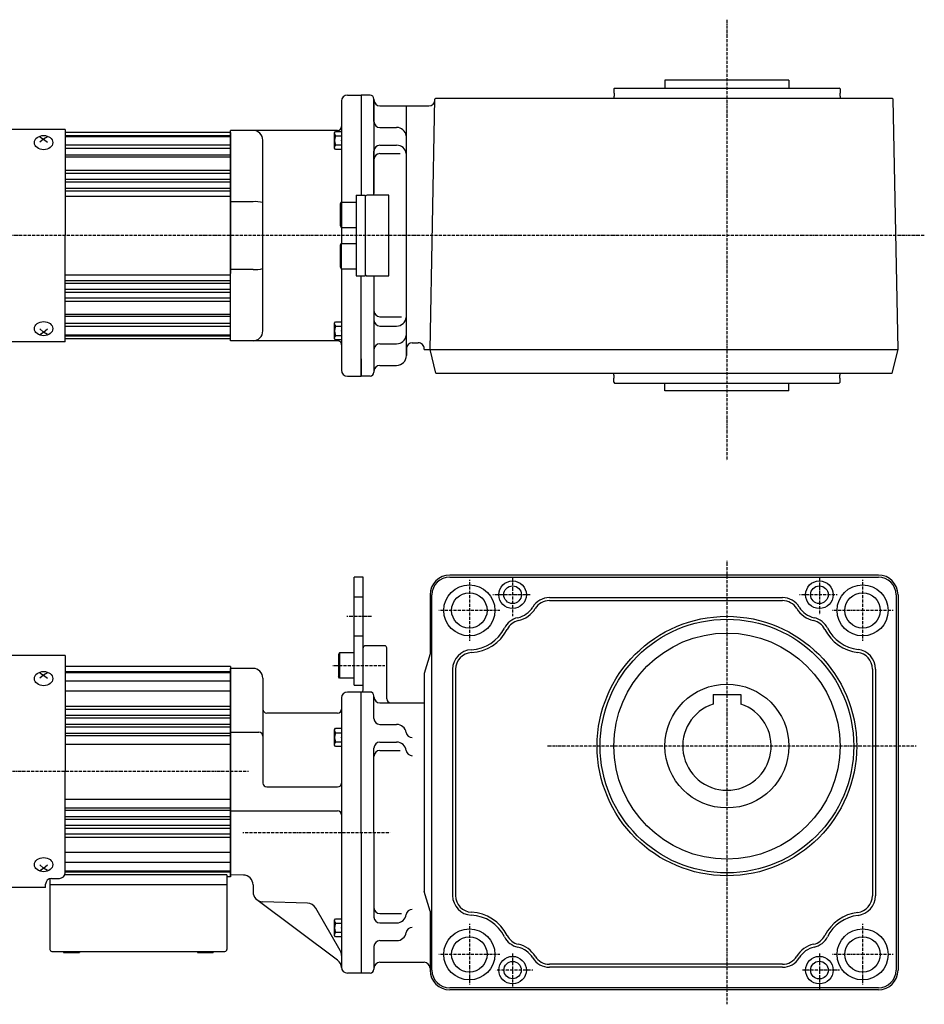
# Model space of a CAD drawing. Extents: x -486 to 854, y -242 to 261.
# Drawn here: x -200 to 260, y -240 to 261 of the extents above; entities that cross this region are included whole.
import ezdxf

# ---------------------------------------------------------------- set-up
doc = ezdxf.new("R2010")
doc.units = 0
doc.header["$MEASUREMENT"] = 0
doc.linetypes.add('CENTER', pattern=[1, 0.5, -0.25, 0, -0.25])
doc.layers.get('0').update_dxf_attribs({"color": 53})

# ---------------------------------------------------------------- blocks, each defined once
blk = doc.blocks.new('B1')
at = {"linetype": 'Continuous', "lineweight": -3}
for p, q in [((-3.500012, -3.89998), (-3.49998, 3.90001)), ((-3.499965, 3.9), (-2.999964, 4.599998)), ((-2.999989, 2.300011), (0.000009, 2.3)), ((-2.999979, 4.600012), (0.000019, 4.600001)), ((0.000019, 4.6), (-0.000019, -4.6)), ((-2.999996, -4.59997), (-3.499991, -3.899967)), ((-0.000018, -4.599998), (-3.000017, -4.599986)), ((-3.000008, -2.299986), (-0.000008, -2.299998))]:
    blk.add_line(p, q, dxfattribs=at)
for centre, radius, start, end in [((2.040001, -0.000008), 5.539999, 155.470187, 204.52925), ((-1.929986, 3.450007), 1.57, 179.999745, 227.099746), ((-1.930014, -3.449991), 1.57, 132.899744, 179.999745)]:
    blk.add_arc(centre, radius, start, end, dxfattribs=at)
blk.add_point((0, 0), dxfattribs=at)
blk = doc.blocks.new('B2')
at = {"linetype": 'Continuous', "lineweight": -3}
for p, q in [((-3.500012, -3.89998), (-3.49998, 3.90001)), ((-3.499965, 3.9), (-2.999964, 4.599998)), ((-2.999989, 2.300011), (0.000009, 2.3)), ((-2.999979, 4.600012), (0.000019, 4.600001)), ((0.000019, 4.6), (-0.000019, -4.6)), ((-2.999996, -4.59997), (-3.499991, -3.899967)), ((-0.000018, -4.599998), (-3.000017, -4.599986)), ((-3.000008, -2.299986), (-0.000008, -2.299998))]:
    blk.add_line(p, q, dxfattribs=at)
for centre, radius, start, end in [((2.040001, -0.000008), 5.539999, 155.470187, 204.52925), ((-1.929986, 3.450007), 1.57, 179.999745, 227.099746), ((-1.930014, -3.449991), 1.57, 132.899744, 179.999745)]:
    blk.add_arc(centre, radius, start, end, dxfattribs=at)
blk.add_point((0, 0), dxfattribs=at)
blk = doc.blocks.new('B3')
at = {"linetype": 'Continuous', "lineweight": -3}
for p, q in [((-3.500012, -3.89998), (-3.49998, 3.90001)), ((-3.499965, 3.9), (-2.999964, 4.599998)), ((-2.999989, 2.300011), (0.000009, 2.3)), ((-2.999979, 4.600012), (0.000019, 4.600001)), ((0.000019, 4.6), (-0.000019, -4.6)), ((-2.999996, -4.59997), (-3.499991, -3.899967)), ((-0.000018, -4.599998), (-3.000017, -4.599986)), ((-3.000008, -2.299986), (-0.000008, -2.299998))]:
    blk.add_line(p, q, dxfattribs=at)
for centre, radius, start, end in [((2.040001, -0.000008), 5.539999, 155.470187, 204.52925), ((-1.929986, 3.450007), 1.57, 179.999745, 227.099746), ((-1.930014, -3.449991), 1.57, 132.899744, 179.999745)]:
    blk.add_arc(centre, radius, start, end, dxfattribs=at)
blk.add_point((0, 0), dxfattribs=at)
blk = doc.blocks.new('B4')
at = {"linetype": 'Continuous', "lineweight": -3}
for p, q in [((-3.500012, -3.89998), (-3.49998, 3.90001)), ((-3.499965, 3.9), (-2.999964, 4.599998)), ((-2.999989, 2.300011), (0.000009, 2.3)), ((-2.999979, 4.600012), (0.000019, 4.600001)), ((0.000019, 4.6), (-0.000019, -4.6)), ((-2.999996, -4.59997), (-3.499991, -3.899967)), ((-0.000018, -4.599998), (-3.000017, -4.599986)), ((-3.000008, -2.299986), (-0.000008, -2.299998))]:
    blk.add_line(p, q, dxfattribs=at)
for centre, radius, start, end in [((2.040001, -0.000008), 5.539999, 155.470187, 204.52925), ((-1.929986, 3.450007), 1.57, 179.999745, 227.099746), ((-1.930014, -3.449991), 1.57, 132.899744, 179.999745)]:
    blk.add_arc(centre, radius, start, end, dxfattribs=at)
blk.add_point((0, 0), dxfattribs=at)
blk = doc.blocks.new('ZU_SYM_K__CAD_SYM_POO_SYM_B20_-1')
at = {"linetype": 'Continuous', "lineweight": -3}
for p, q in [((-7.499999, 6.5), (-7.999999, 5.633876)), ((-7.999999, 5.633876), (-7.999999, -5.63407)), ((-7.499999, 6.5), (-7.499999, -6.5)), ((0, 6.5), (-7.499999, 6.5)), ((0, -6.5), (0, 6.5)), ((-7.499998, -6.499999), (-7.999999, -5.63407)), ((0, -6.5), (-7.499998, -6.5))]:
    blk.add_line(p, q, dxfattribs=at)
blk.add_point((0, 0), dxfattribs=at)
blk = doc.blocks.new('ZU_SYM_K__CAD_SYM_POO_SYM_B20_00005-1')
at = {"linetype": 'Continuous', "lineweight": -3}
for p, q in [((-7.499999, 6.5), (-7.999999, 5.633876)), ((-7.999999, 5.633876), (-7.999999, -5.63407)), ((-7.499999, 6.5), (-7.499999, -6.5)), ((0, 6.5), (-7.499999, 6.5)), ((0, -6.5), (0, 6.5)), ((-7.499998, -6.499999), (-7.999999, -5.63407)), ((0, -6.5), (-7.499998, -6.5))]:
    blk.add_line(p, q, dxfattribs=at)
blk.add_point((0, 0), dxfattribs=at)

msp = doc.modelspace()

# ---------------------------------------------------------------- linework, layer by layer
at = {"linetype": 'CENTER', "lineweight": -3}
for p, q in [((159.516977, 260.961418), (159.516977, 36.788509)), ((159.516977, 260.961418), (159.516977, 36.788509)), ((259.885078, 151.111921), (-284.111191, 151.111921)), ((159.517441, -14.263536), (159.517441, -239.967552)), ((159.517441, -14.263536), (159.517441, -239.967552)), ((28.517441, -24.082778), (28.517441, -55.082778)), ((28.517441, -24.082778), (28.517441, -55.082778)), ((50.517441, -22.582778), (50.517441, -42.467196)), ((50.517441, -22.582778), (50.517441, -42.467196)), ((206.517441, -23.104252), (206.517441, -41.845556)), ((206.517441, -23.104252), (206.517441, -41.845556)), ((228.517441, -24.082778), (228.517441, -55.082778)), ((228.517441, -24.082778), (228.517441, -55.082778)), ((59.517441, -31.582778), (40.453931, -31.582778)), ((59.517441, -31.582778), (40.453931, -31.582778)), ((215.517441, -31.582778), (196.453931, -31.582778)), ((215.517441, -31.582778), (196.453931, -31.582778)), ((44.017441, -39.582778), (13.017441, -39.582778)), ((44.017441, -39.582778), (13.017441, -39.582778)), ((244.017441, -39.582778), (213.017441, -39.582778)), ((244.017441, -39.582778), (213.017441, -39.582778)), ((-33.763582, -42.582778), (-20.961928, -42.582778)), ((-40.981554, -67.582778), (-14.482559, -67.582778)), ((-40.981554, -67.582778), (-14.482559, -67.582778)), ((255.691809, -108.582778), (68.046761, -108.582778)), ((255.691809, -108.582778), (68.046761, -108.582778)), ((-83.819609, -121.582778), (-280.808561, -121.582778)), ((-86.613503, -152.582778), (-11.658444, -152.582778)), ((-86.613503, -152.582778), (-11.658444, -152.582778)), ((28.517441, -199.082778), (28.517441, -230.082778)), ((28.517441, -199.082778), (28.517441, -230.082778)), ((228.517441, -199.082778), (228.517441, -230.082778)), ((228.517441, -199.082778), (228.517441, -230.082778)), ((44.017441, -214.582778), (13.017441, -214.582778)), ((44.017441, -214.582778), (13.017441, -214.582778)), ((50.517441, -214.104252), (50.517441, -230.943826)), ((50.517441, -214.104252), (50.517441, -230.943826)), ((206.517441, -214.104252), (206.517441, -232.845556)), ((206.517441, -214.104252), (206.517441, -232.845556)), ((244.017441, -214.582778), (213.017441, -214.582778)), ((244.017441, -214.582778), (213.017441, -214.582778)), ((60.748545, -222.582778), (42.021852, -222.582778)), ((60.748545, -222.582778), (42.021852, -222.582778)), ((216.748545, -222.582778), (198.021852, -222.582778)), ((216.748545, -222.582778), (198.021852, -222.582778))]:
    msp.add_line(p, q, dxfattribs=at)
at = {"linetype": 'Continuous', "lineweight": -3}
for p, q in [((102.016977, 225.711921), (102.416977, 226.111921)), ((102.016977, 225.711921), (102.416977, 226.111921)), ((102.016977, 225.711921), (102.016977, 223.611921)), ((102.016977, 225.711921), (102.016977, 223.611921)), ((102.416977, 226.111921), (216.616977, 226.111921)), ((102.416977, 226.111921), (216.616977, 226.111921)), ((128.016977, 230.111921), (128.016977, 226.111921)), ((191.016977, 230.111921), (128.016977, 230.111921)), ((191.016977, 230.111921), (128.016977, 230.111921)), ((128.016977, 230.111921), (128.016977, 226.111921)), ((191.016977, 230.111921), (191.016977, 226.111921)), ((191.016977, 230.111921), (191.016977, 226.111921)), ((217.016977, 225.711921), (216.616977, 226.111921)), ((217.016977, 225.711921), (216.616977, 226.111921)), ((217.016977, 225.711921), (217.016977, 223.611921)), ((217.016977, 225.711921), (217.016977, 223.611921)), ((-33.482544, 222.611921), (-26.482544, 222.611921)), ((-21.982923, 222.611921), (-26.482923, 222.611921)), ((-21.982923, 222.611921), (-26.482923, 222.611921)), ((-26.482559, 222.611921), (-26.482559, 171.611921)), ((-26.482559, 222.611921), (-26.482559, 171.611921)), ((-19.982923, 220.111921), (-19.982923, 220.611921)), ((-19.982923, 220.611921), (-19.982923, 172.611921)), ((-19.982923, 220.611921), (-19.982923, 172.611921)), ((-19.982923, 220.111921), (-19.982923, 220.611921)), ((-19.982559, 209.111921), (-19.982559, 220.611921)), ((-19.982559, 209.111921), (-19.982559, 220.611921)), ((8.517441, 93.111921), (11.017441, 220.63147)), ((8.517441, 93.111921), (11.017441, 220.63147)), ((10.986881, 220.053793), (10.997701, 220.612109)), ((10.986881, 220.053793), (10.997701, 220.612109)), ((11.507293, 221.111921), (10.997701, 220.612109)), ((11.507293, 221.111921), (10.997701, 220.612109)), ((11.507293, 221.111921), (227.179555, 221.111921)), ((11.507293, 221.111921), (227.179555, 221.111921)), ((102.166977, 223.611921), (102.016977, 223.611921)), ((102.166977, 223.611921), (102.016977, 223.611921)), ((102.016977, 222.111921), (102.016977, 221.111921)), ((102.166977, 222.111921), (102.016977, 222.111921)), ((102.166977, 222.111921), (102.016977, 222.111921)), ((102.016977, 222.111921), (102.016977, 221.111921)), ((102.166977, 223.611921), (102.166977, 222.111921)), ((102.166977, 223.611921), (102.166977, 222.111921)), ((216.866977, 223.611921), (217.016977, 223.611921)), ((216.866977, 223.611921), (216.866977, 222.111921)), ((216.866977, 223.611921), (216.866977, 222.111921)), ((216.866977, 223.611921), (217.016977, 223.611921)), ((216.866977, 222.111921), (217.016977, 222.111921)), ((216.866977, 222.111921), (217.016977, 222.111921)), ((217.016977, 222.111921), (217.016977, 221.111921)), ((217.016977, 222.111921), (217.016977, 221.111921)), ((217.016977, 221.111921), (243.526761, 221.111921)), ((217.016977, 221.111921), (243.526761, 221.111921)), ((243.526761, 221.111921), (244.036353, 220.612109)), ((243.526761, 221.111921), (244.036353, 220.612109)), ((246.516977, 93.111921), (244.036353, 220.612109)), ((246.516977, 93.111921), (244.036353, 220.612109)), ((-36.482544, 219.611921), (-36.482544, 218.824884)), ((-36.482544, 218.824884), (-36.482544, 168.111921)), ((-16.982923, 217.111921), (7.987444, 217.111921)), ((-16.982923, 217.111921), (7.987444, 217.111921)), ((-3.482923, 90.111921), (-3.482923, 217.111921)), ((-3.482923, 90.111921), (-3.482923, 217.111921)), ((-16.982559, 206.111921), (-8.482559, 206.111921)), ((-16.982559, 206.111921), (-8.482559, 206.111921)), ((-176.982559, 205.111921), (-254.487404, 205.111921)), ((-189.982559, 201.431627), (-187.982559, 200.255842)), ((-185.982559, 201.431627), (-187.982559, 200.255842)), ((-176.982559, 205.111921), (-176.982559, 151.111921)), ((-92.982559, 203.611921), (-176.982559, 203.611921)), ((-176.982559, 202.111921), (-92.982559, 202.111921)), ((-176.982559, 201.611921), (-92.982559, 201.611921)), ((-92.982559, 97.611921), (-92.982559, 204.611921)), ((-92.982559, 203.611921), (-92.982559, 151.111921)), ((-92.982559, 203.611921), (-92.982559, 151.111921)), ((-38.482544, 204.611921), (-92.982544, 204.611921)), ((-92.982544, 203.611921), (-92.982544, 151.111921)), ((-92.982544, 203.611921), (-92.982544, 151.111921)), ((-187.982559, 200.255842), (-189.982559, 198.6032)), ((-187.982559, 200.255842), (-185.982559, 198.6032)), ((-176.982559, 197.245003), (-92.982559, 197.245003)), ((-176.982559, 195.616576), (-92.982559, 195.616576)), ((-76.482544, 102.611921), (-76.482544, 199.611921)), ((-16.982559, 197.099074), (-8.482559, 197.099074)), ((-16.982559, 197.099074), (-8.482559, 197.099074)), ((-177.140159, 191.152356), (-92.982559, 191.152356)), ((-176.982559, 192.153834), (-92.982559, 192.153834)), ((-19.982559, 171.611921), (-19.982559, 194.099074)), ((-19.982559, 171.611921), (-19.982559, 194.099074)), ((-16.982559, 192.859707), (-6.576909, 192.859707)), ((-16.982559, 192.859707), (-6.576909, 192.859707)), ((-176.982559, 184.415522), (-92.982559, 184.415522)), ((-176.982559, 182.826312), (-92.982559, 182.826312)), ((-176.982559, 179.868316), (-92.982559, 179.868316)), ((-176.982559, 178.389293), (-92.982559, 178.389293)), ((-176.982559, 175.296562), (-92.982559, 175.296562)), ((-176.982559, 173.95016), (-92.982559, 173.95016)), ((-176.982559, 171.111921), (-92.982559, 171.111921)), ((-92.982544, 170.411921), (-92.982544, 131.811921)), ((-28.982544, 171.611921), (-28.982544, 130.611921)), ((-28.982544, 171.611921), (-24.482544, 171.611921)), ((-26.482544, 173.367259), (-26.482544, 171.611921)), ((-24.482544, 171.611921), (-24.482544, 130.611921)), ((-12.482544, 171.611921), (-23.482544, 171.611921)), ((-12.482544, 130.611921), (-12.482544, 171.611921)), ((-81.482544, 168.367355), (-92.982544, 168.367355)), ((-36.982544, 167.211255), (-36.462544, 168.111921)), ((-36.982544, 156.012588), (-36.982544, 167.211255)), ((-36.482544, 168.07728), (-36.482544, 167.352303)), ((-36.482544, 167.352303), (-36.482544, 155.146562)), ((-36.462544, 155.111921), (-36.462544, 168.111921)), ((-36.462544, 168.111921), (-28.982544, 168.111921)), ((-36.462544, 155.111921), (-36.982544, 156.012588)), ((-176.982559, 97.111921), (-176.982559, 151.111921)), ((-92.982559, 98.611921), (-92.982559, 151.111921)), ((-92.982559, 98.611921), (-92.982559, 151.111921)), ((-92.982544, 98.611921), (-92.982544, 151.111921)), ((-92.982544, 98.611921), (-92.982544, 151.111921)), ((-36.482544, 155.146562), (-36.482544, 147.07728)), ((-28.982544, 155.111921), (-36.462544, 155.111921)), ((-36.982544, 146.211255), (-36.462544, 147.111921)), ((-36.982544, 135.012588), (-36.982544, 146.211255)), ((-36.462544, 134.111921), (-36.462544, 147.111921)), ((-36.462544, 147.111921), (-28.982544, 147.111921)), ((-176.982559, 131.111921), (-92.982559, 131.111921)), ((-81.482544, 133.856487), (-92.982544, 133.856487)), ((-36.462544, 134.111921), (-36.982544, 135.012588)), ((-36.482544, 134.111921), (-36.482544, 83.398958)), ((-28.982544, 134.111921), (-36.462544, 134.111921)), ((-28.982544, 130.611921), (-24.482544, 130.611921)), ((-26.482559, 79.611921), (-26.482559, 130.611921)), ((-26.482559, 79.611921), (-26.482559, 130.611921)), ((-23.482544, 130.611921), (-12.482544, 130.611921)), ((-19.982559, 130.611921), (-19.982559, 108.124768)), ((-19.982559, 130.611921), (-19.982559, 108.124768)), ((-176.982559, 128.273681), (-92.982559, 128.273681)), ((-176.982559, 126.927279), (-92.982559, 126.927279)), ((-19.982923, 129.611921), (-19.982923, 82.111921)), ((-19.982923, 129.611921), (-19.982923, 82.111921)), ((-176.982559, 123.834548), (-92.982559, 123.834548)), ((-176.982559, 122.355525), (-92.982559, 122.355525)), ((-176.982559, 119.39753), (-92.982559, 119.39753)), ((-176.982559, 117.80832), (-92.982559, 117.80832)), ((-177.140159, 111.071485), (-92.982559, 111.071485)), ((-176.982559, 110.070007), (-92.982559, 110.070007)), ((-176.982559, 106.607265), (-92.982559, 106.607265)), ((-16.982559, 109.845891), (-6.049837, 109.845891)), ((-16.982559, 109.845891), (-6.049837, 109.845891)), ((-187.982559, 101.968), (-189.982559, 103.620641)), ((-189.982559, 100.792214), (-187.982559, 101.968)), ((-187.982559, 101.968), (-185.982559, 103.620641)), ((-185.982559, 100.792214), (-187.982559, 101.968)), ((-176.982559, 104.978838), (-92.982559, 104.978838)), ((-176.982559, 100.611921), (-92.982559, 100.611921)), ((-16.982559, 105.124768), (-8.482559, 105.124768)), ((-16.982559, 105.124768), (-8.482559, 105.124768)), ((-176.982559, 97.111921), (-254.487404, 97.111921)), ((-176.982559, 100.111921), (-92.982559, 100.111921)), ((-92.982559, 98.611921), (-176.982559, 98.611921)), ((-38.482544, 97.611921), (-92.982544, 97.611921)), ((-16.982559, 96.111921), (-8.482559, 96.111921)), ((-16.982559, 96.111921), (-8.482559, 96.111921)), ((-0.482923, 96.611921), (2.535893, 96.611921)), ((-0.482923, 96.611921), (2.535893, 96.611921)), ((-19.982559, 93.111921), (-19.982559, 81.611921)), ((-19.982559, 93.111921), (-19.982559, 81.611921)), ((-3.482923, 93.611921), (-3.482923, 90.111921)), ((-3.482923, 93.611921), (-3.482923, 90.111921)), ((5.493933, 93.111921), (246.516977, 93.111921)), ((5.493933, 93.111921), (246.516977, 93.111921)), ((5.526767, 93.111921), (5.53533, 93.553793)), ((5.526767, 93.111921), (5.53533, 93.553793)), ((11.507293, 81.111921), (8.517077, 93.111921)), ((11.507293, 81.111921), (8.517077, 93.111921)), ((243.526761, 81.111921), (246.516977, 93.111921)), ((243.526761, 81.111921), (246.516977, 93.111921)), ((-26.482923, 88.361921), (-26.482923, 79.611921)), ((-26.482923, 88.361921), (-26.482923, 79.611921)), ((-36.482544, 83.398958), (-36.482544, 82.611921)), ((-19.982923, 82.111921), (-19.982923, 81.611921)), ((-19.982923, 82.111921), (-19.982923, 81.611921)), ((-16.982923, 85.111921), (-8.482923, 85.111921)), ((-16.982923, 85.111921), (-8.482923, 85.111921)), ((11.507293, 81.111921), (227.179555, 81.111921)), ((11.507293, 81.111921), (227.179555, 81.111921)), ((102.016977, 80.111921), (102.016977, 81.111921)), ((102.016977, 80.111921), (102.016977, 81.111921)), ((102.016977, 80.111921), (102.016977, 81.111921)), ((102.016977, 80.111921), (102.016977, 81.111921)), ((217.016977, 81.111921), (243.526761, 81.111921)), ((217.016977, 80.111921), (217.016977, 81.111921)), ((217.016977, 81.111921), (243.526761, 81.111921)), ((217.016977, 80.111921), (217.016977, 81.111921)), ((217.016977, 80.111921), (217.016977, 81.111921)), ((217.016977, 81.111921), (243.526761, 81.111921)), ((217.016977, 80.111921), (217.016977, 81.111921)), ((217.016977, 81.111921), (243.526761, 81.111921)), ((-33.482544, 79.611921), (-26.482544, 79.611921)), ((-21.982923, 79.611921), (-26.482923, 79.611921)), ((-21.982923, 79.611921), (-26.482923, 79.611921)), ((102.166977, 80.111921), (102.016977, 80.111921)), ((102.166977, 80.111921), (102.016977, 80.111921)), ((102.166977, 80.111921), (102.016977, 80.111921)), ((102.166977, 80.111921), (102.016977, 80.111921)), ((102.166977, 78.611921), (102.016977, 78.611921)), ((102.016977, 76.511921), (102.016977, 78.611921)), ((102.166977, 78.611921), (102.016977, 78.611921)), ((102.016977, 76.511921), (102.016977, 78.611921)), ((102.016977, 76.511921), (102.016977, 78.611921)), ((102.166977, 78.611921), (102.016977, 78.611921)), ((102.016977, 76.511921), (102.016977, 78.611921)), ((102.166977, 78.611921), (102.016977, 78.611921)), ((102.016977, 76.511921), (102.416977, 76.111921)), ((102.016977, 76.511921), (102.416977, 76.111921)), ((102.016977, 76.511921), (102.416977, 76.111921)), ((102.016977, 76.511921), (102.416977, 76.111921)), ((102.166977, 78.611921), (102.166977, 80.111921)), ((102.166977, 78.611921), (102.166977, 80.111921)), ((102.166977, 78.611921), (102.166977, 80.111921)), ((102.166977, 78.611921), (102.166977, 80.111921)), ((102.416977, 76.111921), (216.616977, 76.111921)), ((102.416977, 76.111921), (216.616977, 76.111921)), ((102.416977, 76.111921), (216.616977, 76.111921)), ((102.416977, 76.111921), (216.616977, 76.111921)), ((128.016977, 72.111921), (128.016977, 76.111921)), ((128.016977, 72.111921), (128.016977, 76.111921)), ((191.016977, 72.111921), (191.016977, 76.111921)), ((191.016977, 72.111921), (191.016977, 76.111921)), ((217.016977, 76.511921), (216.616977, 76.111921)), ((217.016977, 76.511921), (216.616977, 76.111921)), ((217.016977, 76.511921), (216.616977, 76.111921)), ((217.016977, 76.511921), (216.616977, 76.111921)), ((216.866977, 80.111921), (217.016977, 80.111921)), ((216.866977, 78.611921), (216.866977, 80.111921)), ((216.866977, 80.111921), (217.016977, 80.111921)), ((216.866977, 78.611921), (216.866977, 80.111921)), ((216.866977, 78.611921), (216.866977, 80.111921)), ((216.866977, 80.111921), (217.016977, 80.111921)), ((216.866977, 78.611921), (216.866977, 80.111921)), ((216.866977, 80.111921), (217.016977, 80.111921)), ((216.866977, 78.611921), (217.016977, 78.611921)), ((216.866977, 78.611921), (217.016977, 78.611921)), ((216.866977, 78.611921), (217.016977, 78.611921)), ((216.866977, 78.611921), (217.016977, 78.611921)), ((217.016977, 76.511921), (217.016977, 78.611921)), ((217.016977, 76.511921), (217.016977, 78.611921)), ((217.016977, 76.511921), (217.016977, 78.611921)), ((217.016977, 76.511921), (217.016977, 78.611921)), ((191.016977, 72.111921), (128.016977, 72.111921)), ((191.016977, 72.111921), (128.016977, 72.111921)), ((-29.982559, -77.582778), (-29.982559, -22.582778)), ((-25.482559, -22.582778), (-29.982559, -22.582778)), ((-25.482559, -22.582778), (-29.982559, -22.582778)), ((-29.982559, -77.582778), (-29.982559, -22.582778)), ((-25.482559, -77.582778), (-25.482559, -22.582778)), ((-25.482559, -77.582778), (-25.482559, -22.582778)), ((236.517441, -21.582778), (18.517441, -21.582778)), ((236.517441, -21.582778), (18.517441, -21.582778)), ((18.517441, -22.582778), (236.517441, -22.582778)), ((18.517441, -22.582778), (236.517441, -22.582778)), ((-29.982559, -32.582778), (-25.482559, -32.582778)), ((-29.982559, -32.582778), (-25.482559, -32.582778)), ((8.517441, -31.582778), (8.517441, -61.582778)), ((8.517441, -31.582778), (8.517441, -61.582778)), ((9.517441, -222.582778), (9.517441, -31.582778)), ((9.517441, -222.582778), (9.517441, -31.582778)), ((69.27244, -33.082778), (187.762442, -33.082778)), ((69.27244, -33.082778), (187.762442, -33.082778)), ((69.27244, -34.582778), (187.762442, -34.582778)), ((69.27244, -34.582778), (187.762442, -34.582778)), ((245.517441, -31.582778), (245.517441, -222.582778)), ((245.517441, -31.582778), (245.517441, -222.582778)), ((246.517441, -31.582778), (246.517441, -222.582778)), ((246.517441, -31.582778), (246.517441, -222.582778)), ((-29.982559, -52.582778), (-25.482559, -52.582778)), ((-29.982559, -52.582778), (-25.482559, -52.582778)), ((-25.482559, -80.082778), (-25.482559, -58.582778)), ((-25.482559, -80.082778), (-25.482559, -58.582778)), ((-14.482559, -57.582778), (-24.482559, -57.582778)), ((-14.482559, -57.582778), (-24.482559, -57.582778)), ((-13.482559, -84.582778), (-13.482559, -58.582778)), ((-13.482559, -84.582778), (-13.482559, -58.582778)), ((-176.982559, -62.582778), (-254.487404, -62.582778)), ((-176.982559, -62.582778), (-176.982559, -121.582778)), ((8.517441, -61.582778), (5.517441, -71.582778)), ((8.517441, -61.582778), (5.517441, -71.582778)), ((-92.982559, -68.082778), (-176.982559, -68.082778)), ((-81.482574, -69.082778), (-92.982574, -69.082778)), ((-81.482574, -69.082778), (-92.982574, -69.082778)), ((-92.982559, -68.082778), (-92.982559, -121.582778)), ((-92.982559, -68.082778), (-92.982559, -121.582778)), ((-92.982559, -121.582778), (-92.982559, -69.082778)), ((-92.982559, -69.082778), (-92.982559, -174.082778)), ((-92.982559, -69.082778), (-92.982559, -174.082778)), ((-92.982559, -121.582778), (-92.982559, -69.082778)), ((20.017441, -69.545254), (20.017441, -184.620301)), ((20.017441, -69.545254), (20.017441, -184.620301)), ((21.517441, -69.545254), (21.517441, -184.620301)), ((21.517441, -69.545254), (21.517441, -184.620301)), ((233.517441, -69.377912), (233.517441, -184.787644)), ((233.517441, -69.377912), (233.517441, -184.787644)), ((235.017441, -69.377912), (235.017441, -184.787644)), ((235.017441, -69.377912), (235.017441, -184.787644)), ((-189.982559, -71.263071), (-187.982559, -72.438857)), ((-187.982559, -72.438857), (-189.982559, -74.091498)), ((-185.982559, -71.263071), (-187.982559, -72.438857)), ((-187.982559, -72.438857), (-185.982559, -74.091498)), ((-176.982559, -70.582778), (-92.982559, -70.582778)), ((-176.982559, -71.082778), (-92.982559, -71.082778)), ((-92.982559, -74.582778), (-92.982559, -128.082778)), ((-92.982559, -74.582778), (-92.982559, -128.082778)), ((-76.482574, -74.082778), (-76.482574, -76.082778)), ((-76.482574, -74.082778), (-76.482574, -127.382778)), ((-76.482574, -74.082778), (-76.482574, -127.382778)), ((-76.482574, -74.082778), (-76.482574, -76.082778)), ((5.517441, -71.582778), (5.517441, -182.582778)), ((5.517441, -71.582778), (5.517441, -182.582778)), ((-176.982559, -75.449695), (-92.982559, -75.449695)), ((-29.982559, -77.582778), (-25.482559, -77.582778)), ((-29.982559, -77.582778), (-25.482559, -77.582778)), ((-176.982559, -80.540864), (-92.982559, -80.540864)), ((-36.482559, -84.082778), (-36.482559, -143.582778)), ((-36.482559, -84.082778), (-36.482559, -143.582778)), ((-26.482559, -81.082778), (-33.482559, -81.082778)), ((-26.482559, -81.082778), (-33.482559, -81.082778)), ((-26.482559, -152.582778), (-26.482559, -81.082778)), ((-21.982559, -81.082778), (-26.482559, -81.082778)), ((-26.482559, -152.582778), (-26.482559, -81.082778)), ((-26.482559, -152.582778), (-26.482559, -81.082778)), ((-21.982559, -81.082778), (-26.482559, -81.082778)), ((-26.482559, -152.582778), (-26.482559, -81.082778)), ((-19.982559, -94.582778), (-19.982559, -83.082778)), ((-19.982559, -94.582778), (-19.982559, -83.082778)), ((152.517441, -82.282778), (166.517441, -82.282778)), ((152.517441, -82.282778), (152.517441, -87.199373)), ((152.517441, -82.282778), (152.517441, -87.199373)), ((152.517441, -82.282778), (166.517441, -82.282778)), ((166.517441, -82.282778), (166.517441, -87.199373)), ((166.517441, -82.282778), (166.517441, -87.199373)), ((-176.982559, -88.279177), (-92.982559, -88.279177)), ((-176.982559, -89.868387), (-92.982559, -89.868387)), ((-16.982559, -86.582778), (5.517441, -86.582778)), ((-16.982559, -86.582778), (5.517441, -86.582778)), ((-176.982559, -92.826382), (-92.982559, -92.826382)), ((-176.982559, -94.305405), (-92.982559, -94.305405)), ((-38.482559, -91.832778), (-74.482574, -91.832778)), ((-38.482559, -91.832778), (-74.482574, -91.832778)), ((-176.982559, -97.398136), (-92.982559, -97.398136)), ((-176.982559, -98.744538), (-92.982559, -98.744538)), ((-16.982559, -97.582778), (-8.482559, -97.582778)), ((-16.982559, -97.582778), (-8.482559, -97.582778)), ((-176.982559, -101.954743), (-92.982559, -101.954743)), ((-176.982559, -103.196663), (-92.982559, -103.196663)), ((-92.982574, -101.582778), (-78.482574, -101.582778)), ((-92.982574, -101.582778), (-78.482574, -101.582778)), ((-176.982559, -107.582778), (-92.982559, -107.582778)), ((-19.982559, -152.582778), (-19.982559, -109.595625)), ((-19.982559, -152.582778), (-19.982559, -109.595625)), ((-16.982559, -106.595625), (-8.482559, -106.595625)), ((-16.982559, -106.595625), (-8.482559, -106.595625)), ((-16.982559, -110.834991), (-6.576909, -110.834991)), ((-16.982559, -110.834991), (-6.576909, -110.834991)), ((-176.982559, -172.922474), (-176.982559, -121.582778)), ((-92.982559, -175.082778), (-92.982559, -121.582778)), ((-92.982559, -121.582778), (-92.982559, -175.082778)), ((-92.982559, -121.582778), (-92.982559, -175.082778)), ((-92.982559, -175.082778), (-92.982559, -121.582778)), ((-74.482574, -129.382778), (-38.482559, -129.382778)), ((-74.482574, -129.382778), (-38.482559, -129.382778)), ((-176.982559, -135.582778), (-92.982559, -135.582778)), ((-176.982559, -139.968893), (-92.982559, -139.968893)), ((-176.982559, -141.210812), (-92.982559, -141.210812)), ((-176.982559, -144.421017), (-92.982559, -144.421017)), ((-92.982574, -141.582778), (-38.482559, -141.582778)), ((-92.982574, -141.582778), (-38.482559, -141.582778)), ((-36.482559, -143.582778), (-36.482559, -221.082778)), ((-36.482559, -143.582778), (-36.482559, -221.082778)), ((-176.982559, -145.767419), (-92.982559, -145.767419)), ((-176.982559, -148.86015), (-92.982559, -148.86015)), ((-176.982559, -150.339173), (-92.982559, -150.339173)), ((-176.982559, -153.297169), (-92.982559, -153.297169)), ((-176.982559, -154.886379), (-92.982559, -154.886379)), ((-26.482559, -152.582778), (-26.482559, -224.082778)), ((-26.482559, -152.582778), (-26.482559, -222.582778)), ((-26.482559, -152.582778), (-26.482559, -222.582778)), ((-26.482559, -152.582778), (-26.482559, -224.082778)), ((-19.982559, -152.582778), (-19.982559, -195.569931)), ((-19.982559, -152.582778), (-19.982559, -195.569931)), ((-176.982559, -162.624692), (-92.982559, -162.624692)), ((-187.982559, -170.726699), (-189.982559, -169.074057)), ((-187.982559, -170.726699), (-185.982559, -169.074057)), ((-176.982559, -167.71586), (-92.982559, -167.71586)), ((-189.982559, -171.902484), (-187.982559, -170.726699)), ((-185.982559, -171.902484), (-187.982559, -170.726699)), ((-176.982559, -172.082778), (-92.982559, -172.082778)), ((-176.982559, -172.582778), (-92.982559, -172.582778)), ((-94.782559, -174.082778), (-176.982559, -174.082778)), ((-94.782559, -174.082778), (-94.782559, -212.082778)), ((-92.982559, -175.082778), (-94.782559, -175.082778)), ((-86.395312, -174.206486), (-92.982559, -174.091505)), ((-86.395312, -174.206486), (-92.982559, -174.091505)), ((-186.982559, -180.582778), (-186.982559, -178.922474)), ((-184.782559, -176.031108), (-184.782559, -212.082778)), ((-184.782559, -179.082778), (-94.782559, -179.082778)), ((-183.982559, -175.922474), (-179.982559, -175.922474)), ((-81.482574, -179.205725), (-81.482574, -182.754334)), ((-81.482574, -179.205725), (-81.482574, -182.754334)), ((-186.982559, -180.582778), (-254.487404, -180.582778)), ((8.517441, -192.582778), (5.517441, -182.582778)), ((8.517441, -192.582778), (5.517441, -182.582778)), ((-38.461718, -217.594799), (-79.487237, -186.750832)), ((-38.461718, -217.594799), (-79.487237, -186.750832)), ((-53.778283, -188.550233), (-76.657072, -187.751288)), ((-53.778283, -188.550233), (-76.657072, -187.751288)), ((-37.152432, -212.646244), (-49.622654, -191.047187)), ((-37.152432, -212.646244), (-49.622654, -191.047187)), ((-16.982559, -193.848808), (-6.049837, -193.848808)), ((-16.982559, -193.848808), (-6.049837, -193.848808)), ((8.517441, -192.582778), (8.517441, -222.582778)), ((8.517441, -192.582778), (8.517441, -222.582778)), ((-16.982559, -198.569931), (-8.482559, -198.569931)), ((-16.982559, -198.569931), (-8.482559, -198.569931)), ((-16.982559, -207.582778), (-8.482559, -207.582778)), ((-16.982559, -207.582778), (-8.482559, -207.582778)), ((-183.782559, -213.082778), (-95.782559, -213.082778)), ((-177.782559, -213.082778), (-177.782559, -213.582778)), ((-177.782559, -213.582778), (-169.782559, -213.582778)), ((-169.782559, -213.082778), (-169.782559, -213.582778)), ((-109.782559, -213.082778), (-109.782559, -213.582778)), ((-109.782559, -213.582778), (-101.782559, -213.582778)), ((-101.782559, -213.082778), (-101.782559, -213.582778)), ((-19.982559, -210.582778), (-19.982559, -222.082778)), ((-19.982559, -210.582778), (-19.982559, -222.082778)), ((-16.982559, -218.582778), (5.517441, -218.582778)), ((-16.982559, -218.582778), (5.517441, -218.582778)), ((187.762442, -219.582778), (69.27244, -219.582778)), ((187.762442, -219.582778), (69.27244, -219.582778)), ((-26.482559, -224.082778), (-33.482559, -224.082778)), ((-26.482559, -224.082778), (-33.482559, -224.082778)), ((-21.982559, -224.082778), (-26.482559, -224.082778)), ((-21.982559, -224.082778), (-26.482559, -224.082778)), ((187.762442, -221.082778), (69.27244, -221.082778)), ((187.762442, -221.082778), (69.27244, -221.082778)), ((236.517441, -231.582778), (18.517441, -231.582778)), ((236.517441, -231.582778), (18.517441, -231.582778)), ((236.517441, -232.582778), (18.517441, -232.582778)), ((236.517441, -232.582778), (18.517441, -232.582778))]:
    msp.add_line(p, q, dxfattribs=at)
for centre, radius in [((50.517441, -31.582778), 7), ((50.517441, -31.582778), 7), ((206.517441, -31.582778), 7), ((206.517441, -31.582778), 7), ((28.517441, -39.582778), 13), ((28.517441, -39.582778), 13), ((50.517441, -31.582778), 4.5), ((50.517441, -31.582778), 4.5), ((206.517441, -31.582778), 4.5), ((206.517441, -31.582778), 4.5), ((228.517441, -39.582778), 13), ((228.517441, -39.582778), 13), ((28.517441, -39.582778), 9), ((28.517441, -39.582778), 9), ((228.517441, -39.582778), 9), ((228.517441, -39.582778), 9), ((159.517441, -108.582778), 66), ((159.517441, -108.582778), 66), ((159.517441, -108.582778), 64.5), ((159.517441, -108.582778), 64.5), ((159.517441, -108.582778), 57.5), ((159.517441, -108.582778), 31.5), ((159.517441, -108.582778), 31.5), ((28.517441, -214.582778), 13), ((28.517441, -214.582778), 13), ((228.517441, -214.582778), 13), ((228.517441, -214.582778), 13), ((28.517441, -214.582778), 9), ((28.517441, -214.582778), 9), ((228.517441, -214.582778), 9), ((228.517441, -214.582778), 9), ((50.517441, -222.582778), 7), ((50.517441, -222.582778), 7), ((50.517441, -222.582778), 4.4), ((50.517441, -222.582778), 4.4), ((206.517441, -222.582778), 7), ((206.517441, -222.582778), 7), ((206.517441, -222.582778), 4.5), ((206.517441, -222.582778), 4.5)]:
    msp.add_circle(centre, radius, dxfattribs=at)
for centre, radius, start, end in [((-33.482544, 219.611921), 3, 90, 180), ((-21.982923, 220.611921), 2, 0, 90), ((-21.982923, 220.611921), 2, 0, 90), ((-16.982923, 220.111921), 3, 180, 270), ((-16.982923, 220.111921), 3, 180, 270), ((7.987444, 220.111921), 3, 270, 358.889756), ((7.987444, 220.111921), 3, 270, 358.889756), ((-38.482544, 206.611921), 2, 270.024533, 0), ((-16.982559, 209.111921), 3, 180, 270), ((-16.982559, 209.111921), 3, 180, 270), ((-8.482559, 201.111921), 5, 9.614777, 90), ((-8.482559, 201.111921), 5, 9.614777, 90), ((-81.482544, 199.611921), 5, 0, 90), ((-16.982559, 194.099074), 3, 90, 180), ((-16.982559, 194.099074), 3, 90, 180), ((-8.482559, 192.099074), 5, 8.085995, 90), ((-8.482559, 192.099074), 5, 8.085995, 90), ((-16.982559, 189.859707), 3, 90, 180), ((-16.982559, 189.859707), 3, 90, 180), ((-23.482544, 170.611921), 1, 90, 180), ((-80.308548, 153.087968), 15.324423, 75.542186, 94.393704), ((-80.308548, 149.135874), 15.324423, 265.606296, 284.457814), ((-23.482544, 131.611921), 1, 180, 270), ((-16.982559, 112.845891), 3, 180, 270), ((-16.982559, 112.845891), 3, 180, 270), ((-16.982559, 108.124768), 3, 180, 270), ((-16.982559, 108.124768), 3, 180, 270), ((-8.482559, 110.124768), 5, 270, 351.914005), ((-8.482559, 110.124768), 5, 270, 351.914005), ((-81.482544, 102.611921), 5, 270, 0), ((-8.482559, 101.111921), 5, 270, 350.385223), ((-8.482559, 101.111921), 5, 270, 350.385223), ((-38.482544, 95.611921), 2, 0, 90.026639), ((-16.982559, 93.111921), 3, 90, 180), ((-16.982559, 93.111921), 3, 90, 180), ((-0.482923, 93.611921), 3, 90, 180), ((-0.482923, 93.611921), 3, 90, 180), ((2.535893, 93.611921), 3, 358.889756, 90), ((2.535893, 93.611921), 3, 358.889756, 90), ((-8.482923, 90.111921), 5, 270, 0), ((-8.482923, 90.111921), 5, 270, 0), ((-33.482544, 82.611921), 3, 180, 270), ((-21.982923, 81.611921), 2, 270, 0), ((-21.982923, 81.611921), 2, 270, 0), ((-16.982923, 82.111921), 3, 90, 180), ((-16.982923, 82.111921), 3, 90, 180), ((18.517441, -31.582778), 10, 90, 180), ((18.517441, -31.582778), 10, 90, 180), ((18.517441, -31.582778), 9, 90, 180), ((18.517441, -31.582778), 9, 90, 180), ((236.517441, -31.582778), 10, 0, 90), ((236.517441, -31.582778), 10, 0, 90), ((236.517441, -31.582778), 9, 0, 90), ((236.517441, -31.582778), 9, 0, 90), ((69.27244, -43.082778), 10, 90, 148.48463), ((69.27244, -43.082778), 10, 90, 148.48463), ((69.27244, -43.082778), 8.5, 90, 148.48463), ((69.27244, -43.082778), 8.5, 90, 148.48463), ((187.762442, -43.082778), 10, 31.51537, 90), ((187.762442, -43.082778), 10, 31.51537, 90), ((187.762442, -43.082778), 8.5, 31.51537, 90), ((187.762442, -43.082778), 8.5, 31.51537, 90), ((50.517441, -31.582778), 12, 282.620195, 328.48463), ((50.517441, -31.582778), 12, 282.620195, 328.48463), ((50.517441, -31.582778), 13.5, 282.620195, 328.48463), ((50.517441, -31.582778), 13.5, 282.620195, 328.48463), ((206.517441, -31.582778), 13.5, 211.51537, 257.379805), ((206.517441, -31.582778), 13.5, 211.51537, 257.379805), ((206.517441, -31.582778), 12, 211.51537, 257.379805), ((206.517441, -31.582778), 12, 211.51537, 257.379805), ((55.324159, -53.051254), 10, 102.620195, 153.323715), ((55.324159, -53.051254), 10, 102.620195, 153.323715), ((55.324159, -53.051254), 8.5, 102.620195, 153.323715), ((55.324159, -53.051254), 8.5, 102.620195, 153.323715), ((201.710722, -53.051254), 8.5, 26.676285, 77.379805), ((201.710722, -53.051254), 8.5, 26.676285, 77.379805), ((201.710722, -53.051254), 10, 26.676285, 77.379805), ((201.710722, -53.051254), 10, 26.676285, 77.379805), ((28.517441, -39.582778), 20, 272.865984, 333.323715), ((28.517441, -39.582778), 20, 272.865984, 333.323715), ((28.517441, -39.582778), 21.5, 272.865984, 333.323715), ((28.517441, -39.582778), 21.5, 272.865984, 333.323715), ((228.517441, -39.582778), 21.5, 206.676285, 263.300235), ((228.517441, -39.582778), 21.5, 206.676285, 263.300235), ((228.517441, -39.582778), 20, 206.676285, 263.300235), ((228.517441, -39.582778), 20, 206.676285, 263.300235), ((-24.482559, -58.582778), 1, 90, 180), ((-24.482559, -58.582778), 1, 90, 180), ((-14.482559, -58.582778), 1, 0, 90), ((-14.482559, -58.582778), 1, 0, 90), ((30.017441, -69.545254), 10, 92.865984, 180), ((30.017441, -69.545254), 10, 92.865984, 180), ((225.017441, -69.377912), 10, 0, 83.300235), ((225.017441, -69.377912), 10, 0, 83.300235), ((30.017441, -69.545254), 8.5, 92.865984, 180), ((30.017441, -69.545254), 8.5, 92.865984, 180), ((225.017441, -69.377912), 8.5, 0, 83.300235), ((225.017441, -69.377912), 8.5, 0, 83.300235), ((-81.482574, -74.082778), 5, 0, 90), ((-81.482574, -74.082778), 5, 0, 90), ((-26.482559, -80.082778), 1, 270, 360), ((-26.482559, -80.082778), 1, 270, 360), ((-33.482559, -84.082778), 3, 90, 180), ((-33.482559, -84.082778), 3, 90, 180), ((-21.982559, -83.082778), 2, 360, 90), ((-21.982559, -83.082778), 2, 360, 90), ((-16.982559, -83.582778), 3, 180, 270), ((-16.982559, -83.582778), 3, 180, 270), ((-11.482559, -84.582778), 2, 180, 270), ((-11.482559, -84.582778), 2, 180, 270), ((-74.482574, -89.832778), 2, 180, 270), ((-74.482574, -89.832778), 2, 180, 270), ((-38.482559, -89.832778), 2, 270, 0), ((-38.482559, -89.832778), 2, 270, 0), ((159.517441, -108.582778), 22.5, 108.126204, 71.873796), ((159.517441, -108.582778), 22.5, 108.126204, 71.873796), ((-16.982559, -94.582778), 3, 180, 270), ((-16.982559, -94.582778), 3, 180, 270), ((-8.482559, -102.582778), 5, 9.614777, 90), ((-8.482559, -102.582778), 5, 9.614777, 90), ((-78.482574, -103.582778), 2, 0, 90), ((-78.482574, -103.582778), 2, 0, 90), ((-0.594935, -101.246593), 3, 189.614777, 270), ((-0.594935, -101.246593), 3, 189.614777, 270), ((-16.982559, -109.595625), 3, 90, 180), ((-16.982559, -109.595625), 3, 90, 180), ((-8.482559, -111.595625), 5, 8.085995, 90), ((-8.482559, -111.595625), 5, 8.085995, 90), ((-16.982559, -113.834991), 3, 90, 180), ((-16.982559, -113.834991), 3, 90, 180), ((-0.562095, -110.470351), 3, 188.085995, 270), ((-0.562095, -110.470351), 3, 188.085995, 270), ((-74.482574, -127.382778), 2, 180, 270), ((-74.482574, -127.382778), 2, 180, 270), ((-38.482559, -127.382778), 2, 270, 0), ((-38.482559, -127.382778), 2, 270, 0), ((-38.482559, -143.582778), 2, 0, 90), ((-38.482559, -143.582778), 2, 0, 90), ((-179.982559, -172.922474), 3, 270, 0), ((-86.482574, -179.205725), 5, 0, 89), ((-86.482574, -179.205725), 5, 0, 89), ((-183.982559, -178.922474), 3, 90, 180), ((-76.482574, -182.754334), 5, 180, 268), ((-76.482574, -182.754334), 5, 180, 268), ((30.017441, -184.620301), 10, 180, 267.134016), ((30.017441, -184.620301), 10, 180, 267.134016), ((30.017441, -184.620301), 8.5, 180, 267.134016), ((30.017441, -184.620301), 8.5, 180, 267.134016), ((225.017441, -184.787644), 8.5, 276.699765, 0), ((225.017441, -184.787644), 8.5, 276.699765, 0), ((225.017441, -184.787644), 10, 276.699765, 0), ((225.017441, -184.787644), 10, 276.699765, 0), ((-53.952781, -193.547187), 5, 30, 88), ((-53.952781, -193.547187), 5, 30, 88), ((-16.982559, -190.848808), 3, 180, 270), ((-16.982559, -190.848808), 3, 180, 270), ((-8.482559, -193.569931), 5, 270, 351.914005), ((-8.482559, -193.569931), 5, 270, 351.914005), ((-0.562095, -194.695205), 3, 90, 171.914005), ((-0.562095, -194.695205), 3, 90, 171.914005), ((28.517441, -214.582778), 20, 26.676285, 87.134016), ((28.517441, -214.582778), 20, 26.676285, 87.134016), ((28.517441, -214.582778), 21.5, 26.676285, 87.134016), ((28.517441, -214.582778), 21.5, 26.676285, 87.134016), ((228.517441, -214.582778), 21.5, 96.699765, 153.323715), ((228.517441, -214.582778), 21.5, 96.699765, 153.323715), ((228.517441, -214.582778), 20, 96.699765, 153.323715), ((228.517441, -214.582778), 20, 96.699765, 153.323715), ((-16.982559, -195.569931), 3, 180, 270), ((-16.982559, -195.569931), 3, 180, 270), ((-8.482559, -202.582778), 5, 270, 350.385223), ((-8.482559, -202.582778), 5, 270, 350.385223), ((-0.594935, -203.918962), 3, 90, 170.385223), ((-0.594935, -203.918962), 3, 90, 170.385223), ((55.324159, -201.114302), 8.5, 206.676285, 257.379805), ((55.324159, -201.114302), 8.5, 206.676285, 257.379805), ((201.710722, -201.114302), 8.5, 282.620195, 333.323715), ((201.710722, -201.114302), 8.5, 282.620195, 333.323715), ((-16.982559, -210.582778), 3, 90, 180), ((-16.982559, -210.582778), 3, 90, 180), ((55.324159, -201.114302), 10, 206.676285, 257.379805), ((55.324159, -201.114302), 10, 206.676285, 257.379805), ((50.517441, -222.582778), 13.5, 31.51537, 77.379805), ((50.517441, -222.582778), 13.5, 31.51537, 77.379805), ((206.517441, -222.582778), 13.5, 102.620195, 148.48463), ((206.517441, -222.582778), 13.5, 102.620195, 148.48463), ((201.710722, -201.114302), 10, 282.620195, 333.323715), ((201.710722, -201.114302), 10, 282.620195, 333.323715), ((-183.782559, -212.082778), 1, 180, 270), ((-95.782559, -212.082778), 1, 270, 0), ((-41.482559, -215.146244), 5, 0, 30), ((-41.482559, -215.146244), 5, 0, 30), ((50.517441, -222.582778), 12, 31.51537, 77.379805), ((50.517441, -222.582778), 12, 31.51537, 77.379805), ((206.517441, -222.582778), 12, 102.620195, 148.48463), ((206.517441, -222.582778), 12, 102.620195, 148.48463), ((-41.466381, -221.591297), 5, 3.644461, 53.063279), ((-41.466381, -221.591297), 5, 3.644461, 53.063279), ((-16.982559, -221.582778), 3, 90, 180), ((-16.982559, -221.582778), 3, 90, 180), ((5.517441, -221.582778), 3, 0, 90), ((5.517441, -221.582778), 3, 0, 90), ((69.27244, -211.082778), 10, 211.51537, 270), ((69.27244, -211.082778), 10, 211.51537, 270), ((69.27244, -211.082778), 8.5, 211.51537, 270), ((69.27244, -211.082778), 8.5, 211.51537, 270), ((187.762442, -211.082778), 8.5, 270, 328.48463), ((187.762442, -211.082778), 8.5, 270, 328.48463), ((187.762442, -211.082778), 10, 270, 328.48463), ((187.762442, -211.082778), 10, 270, 328.48463), ((-33.482559, -221.082778), 3, 180, 270), ((-33.482559, -221.082778), 3, 180, 270), ((-21.982559, -222.082778), 2, 270, 0), ((-21.982559, -222.082778), 2, 270, 0), ((18.517441, -222.582778), 10, 180, 270), ((18.517441, -222.582778), 10, 180, 270), ((18.517441, -222.582778), 9, 180, 270), ((18.517441, -222.582778), 9, 180, 270), ((236.517441, -222.582778), 10, 270, 0), ((236.517441, -222.582778), 9, 270, 0), ((236.517441, -222.582778), 9, 270, 0), ((236.517441, -222.582778), 10, 270, 0)]:
    msp.add_arc(centre, radius, start, end, dxfattribs=at)
for centre in [(-187.982559, 198.439252), (-187.982559, 103.78459), (-187.982559, -74.255447), (-187.982559, -168.910109)]:
    msp.add_ellipse(centre, major_axis=(4.7, 0), ratio=0.766646, dxfattribs=at)

# ---------------------------------------------------------------- block references
for name, p in [('B4', (-36.482544, 199.548736)), ('B3', (-36.482544, 102.675107)), ('ZU_SYM_K__CAD_SYM_POO_SYM_B20_-1', (-29.982559, -67.582778)), ('ZU_SYM_K__CAD_SYM_POO_SYM_B20_00005-1', (-29.982559, -67.582778)), ('B2', (-36.482559, -104.145963)), ('B1', (-36.482559, -201.019592))]:
    msp.add_blockref(name, p)

doc.saveas('drawing.dxf')
